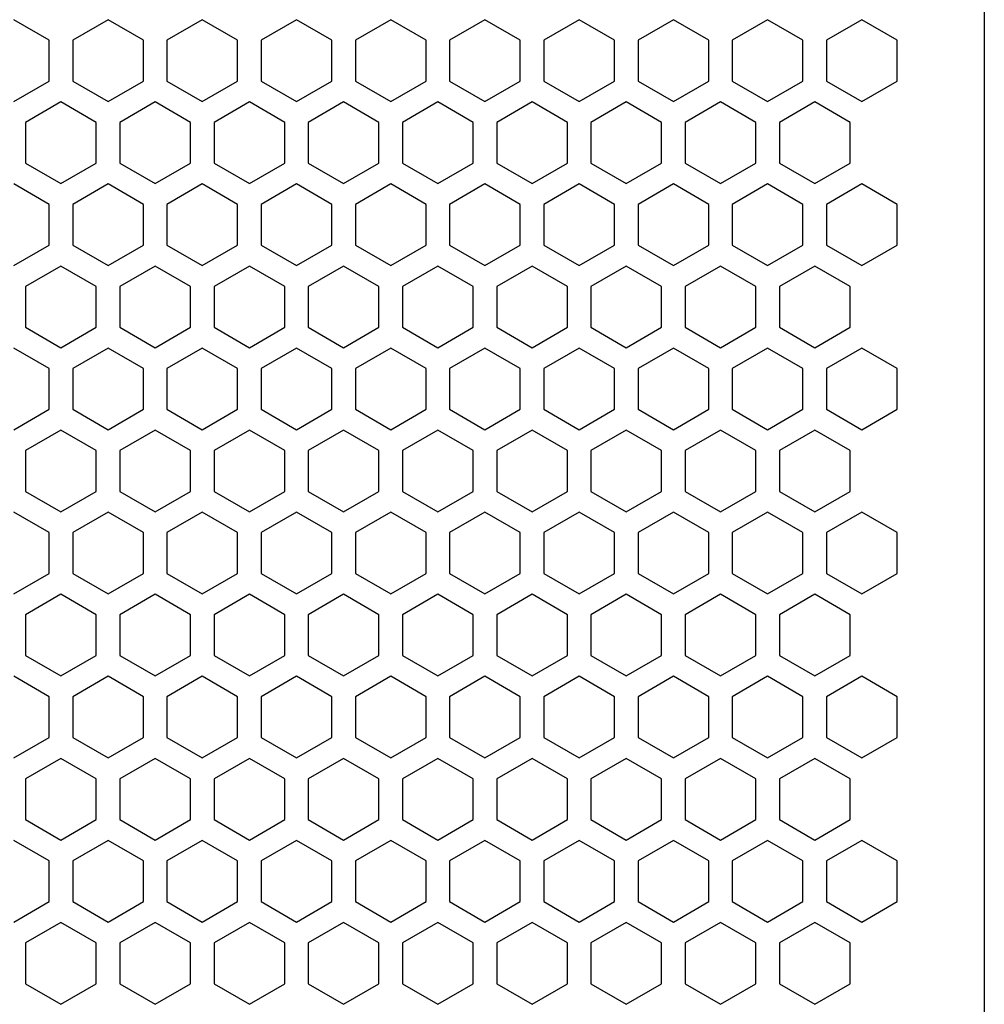
# Model space of a CAD drawing. Units: millimetres. Extents: x 0 to 3659, y 0 to 2580.
# Drawn here: x 1241 to 1323, y 1724 to 1807 of the extents above; entities that cross this region are included whole.
import ezdxf

# ---------------------------------------------------------------- set-up
doc = ezdxf.new("R2010")
doc.units = ezdxf.units.MM
doc.header["$PDSIZE"] = -1
doc.styles.add('SLDTEXTSTYLE0', font='txt')
doc.styles.get("Standard").update_dxf_attribs({"font": 'malgun.ttf'})
doc.dimstyles.new('ISO-25', dxfattribs={"dimtxt": 2.5, "dimasz": 2.5, "dimexe": 1.25, "dimexo": 0.625, "dimtad": 1, "dimtxsty": 'SLDTEXTSTYLE0', "dimcen": 2.5, "dimadec": 0, "dimazin": 0, "dimtfac": 1, "dimtmove": 0, "dimatfit": 3, "dimfxl": 1, "dimarcsym": 0})

# ---------------------------------------------------------------- blocks, each defined once
blk = doc.blocks.new('*D37')
at = {"color": 0, "lineweight": -2, "transparency": 16777216}
for p, q in [((1321.533, 2064.021), (1598.03, 2064.021)), ((1586.03, 2034.021), (1586.03, 1750.602)), ((1586.03, 1474.021), (1586.03, 1690.005)), ((1291.088, 1444.021), (1598.03, 1444.021))]:
    blk.add_line(p, q, dxfattribs=at)
at = {"color": 0, "transparency": 16777216}
for points in [[(1581.03, 2034.021), (1591.03, 2034.021), (1586.03, 2064.021)], [(1581.03, 1474.021), (1591.03, 1474.021), (1586.03, 1444.021)]]:
    blk.add_solid(points, dxfattribs=at)
at = {"layer": 'Defpoints', "color": 0, "transparency": 16777216}
for p in [(1309.533, 2064.021), (1279.088, 1444.021), (1586.03, 1444.021)]:
    blk.add_point(p, dxfattribs=at)
at = {"color": 0, "transparency": 16777216, "insert": (1586.03, 1720.303), "char_height": 39.375, "attachment_point": 5}
blk.add_mtext('{\\H0.50794x;620,0}', dxfattribs=at)

msp = doc.modelspace()

# ---------------------------------------------------------------- linework, layer by layer
at = {"color": 7, "linetype": 'Continuous', "lineweight": 25}
for p, q in [((1243.75, 1805.426), (1240.75, 1807.158)), ((1248.75, 1807.158), (1245.75, 1805.426)), ((1251.75, 1805.426), (1248.75, 1807.158)), ((1256.75, 1807.158), (1253.75, 1805.426)), ((1259.75, 1805.426), (1256.75, 1807.158)), ((1264.75, 1807.158), (1261.75, 1805.426)), ((1267.75, 1805.426), (1264.75, 1807.158)), ((1272.75, 1807.158), (1269.75, 1805.426)), ((1275.75, 1805.426), (1272.75, 1807.158)), ((1280.75, 1807.158), (1277.75, 1805.426)), ((1283.75, 1805.426), (1280.75, 1807.158)), ((1288.75, 1807.158), (1285.75, 1805.426)), ((1291.75, 1805.426), (1288.75, 1807.158)), ((1296.75, 1807.158), (1293.75, 1805.426)), ((1299.75, 1805.426), (1296.75, 1807.158)), ((1304.75, 1807.158), (1301.75, 1805.426)), ((1307.75, 1805.426), (1304.75, 1807.158)), ((1312.75, 1807.158), (1309.75, 1805.426)), ((1315.75, 1805.426), (1312.75, 1807.158)), ((1243.75, 1801.962), (1243.75, 1805.426)), ((1245.75, 1805.426), (1245.75, 1801.962)), ((1251.75, 1801.962), (1251.75, 1805.426)), ((1253.75, 1805.426), (1253.75, 1801.962)), ((1259.75, 1801.962), (1259.75, 1805.426)), ((1261.75, 1805.426), (1261.75, 1801.962)), ((1267.75, 1801.962), (1267.75, 1805.426)), ((1269.75, 1805.426), (1269.75, 1801.962)), ((1275.75, 1801.962), (1275.75, 1805.426)), ((1277.75, 1805.426), (1277.75, 1801.962)), ((1283.75, 1801.962), (1283.75, 1805.426)), ((1285.75, 1805.426), (1285.75, 1801.962)), ((1291.75, 1801.962), (1291.75, 1805.426)), ((1293.75, 1805.426), (1293.75, 1801.962)), ((1299.75, 1801.962), (1299.75, 1805.426)), ((1301.75, 1805.426), (1301.75, 1801.962)), ((1307.75, 1801.962), (1307.75, 1805.426)), ((1309.75, 1805.426), (1309.75, 1801.962)), ((1315.75, 1801.962), (1315.75, 1805.426)), ((1240.75, 1800.23), (1243.75, 1801.962)), ((1245.75, 1801.962), (1248.75, 1800.23)), ((1248.75, 1800.23), (1251.75, 1801.962)), ((1253.75, 1801.962), (1256.75, 1800.23)), ((1256.75, 1800.23), (1259.75, 1801.962)), ((1261.75, 1801.962), (1264.75, 1800.23)), ((1264.75, 1800.23), (1267.75, 1801.962)), ((1269.75, 1801.962), (1272.75, 1800.23)), ((1272.75, 1800.23), (1275.75, 1801.962)), ((1277.75, 1801.962), (1280.75, 1800.23)), ((1280.75, 1800.23), (1283.75, 1801.962)), ((1285.75, 1801.962), (1288.75, 1800.23)), ((1288.75, 1800.23), (1291.75, 1801.962)), ((1293.75, 1801.962), (1296.75, 1800.23)), ((1296.75, 1800.23), (1299.75, 1801.962)), ((1301.75, 1801.962), (1304.75, 1800.23)), ((1304.75, 1800.23), (1307.75, 1801.962)), ((1309.75, 1801.962), (1312.75, 1800.23)), ((1312.75, 1800.23), (1315.75, 1801.962)), ((1244.75, 1800.188), (1241.75, 1798.456)), ((1247.75, 1798.456), (1244.75, 1800.188)), ((1252.75, 1800.188), (1249.75, 1798.456)), ((1255.75, 1798.456), (1252.75, 1800.188)), ((1260.75, 1800.188), (1257.75, 1798.456)), ((1263.75, 1798.456), (1260.75, 1800.188)), ((1268.75, 1800.188), (1265.75, 1798.456)), ((1271.75, 1798.456), (1268.75, 1800.188)), ((1276.75, 1800.188), (1273.75, 1798.456)), ((1279.75, 1798.456), (1276.75, 1800.188)), ((1284.75, 1800.188), (1281.75, 1798.456)), ((1287.75, 1798.456), (1284.75, 1800.188)), ((1292.75, 1800.188), (1289.75, 1798.456)), ((1295.75, 1798.456), (1292.75, 1800.188)), ((1300.75, 1800.188), (1297.75, 1798.456)), ((1303.75, 1798.456), (1300.75, 1800.188)), ((1308.75, 1800.188), (1305.75, 1798.456)), ((1311.75, 1798.456), (1308.75, 1800.188)), ((1241.75, 1798.456), (1241.75, 1794.992)), ((1247.75, 1794.992), (1247.75, 1798.456)), ((1249.75, 1798.456), (1249.75, 1794.992)), ((1255.75, 1794.992), (1255.75, 1798.456)), ((1257.75, 1798.456), (1257.75, 1794.992)), ((1263.75, 1794.992), (1263.75, 1798.456)), ((1265.75, 1798.456), (1265.75, 1794.992)), ((1271.75, 1794.992), (1271.75, 1798.456)), ((1273.75, 1798.456), (1273.75, 1794.992)), ((1279.75, 1794.992), (1279.75, 1798.456)), ((1281.75, 1798.456), (1281.75, 1794.992)), ((1287.75, 1794.992), (1287.75, 1798.456)), ((1289.75, 1798.456), (1289.75, 1794.992)), ((1295.75, 1794.992), (1295.75, 1798.456)), ((1297.75, 1798.456), (1297.75, 1794.992)), ((1303.75, 1794.992), (1303.75, 1798.456)), ((1305.75, 1798.456), (1305.75, 1794.992)), ((1311.75, 1794.992), (1311.75, 1798.456)), ((1241.75, 1794.992), (1244.75, 1793.26)), ((1244.75, 1793.26), (1247.75, 1794.992)), ((1249.75, 1794.992), (1252.75, 1793.26)), ((1252.75, 1793.26), (1255.75, 1794.992)), ((1257.75, 1794.992), (1260.75, 1793.26)), ((1260.75, 1793.26), (1263.75, 1794.992)), ((1265.75, 1794.992), (1268.75, 1793.26)), ((1268.75, 1793.26), (1271.75, 1794.992)), ((1273.75, 1794.992), (1276.75, 1793.26)), ((1276.75, 1793.26), (1279.75, 1794.992)), ((1281.75, 1794.992), (1284.75, 1793.26)), ((1284.75, 1793.26), (1287.75, 1794.992)), ((1289.75, 1794.992), (1292.75, 1793.26)), ((1292.75, 1793.26), (1295.75, 1794.992)), ((1297.75, 1794.992), (1300.75, 1793.26)), ((1300.75, 1793.26), (1303.75, 1794.992)), ((1305.75, 1794.992), (1308.75, 1793.26)), ((1308.75, 1793.26), (1311.75, 1794.992)), ((1243.75, 1791.496), (1240.75, 1793.228)), ((1248.75, 1793.228), (1245.75, 1791.496)), ((1251.75, 1791.496), (1248.75, 1793.228)), ((1256.75, 1793.228), (1253.75, 1791.496)), ((1259.75, 1791.496), (1256.75, 1793.228)), ((1264.75, 1793.228), (1261.75, 1791.496)), ((1267.75, 1791.496), (1264.75, 1793.228)), ((1272.75, 1793.228), (1269.75, 1791.496)), ((1275.75, 1791.496), (1272.75, 1793.228)), ((1280.75, 1793.228), (1277.75, 1791.496)), ((1283.75, 1791.496), (1280.75, 1793.228)), ((1288.75, 1793.228), (1285.75, 1791.496)), ((1291.75, 1791.496), (1288.75, 1793.228)), ((1296.75, 1793.228), (1293.75, 1791.496)), ((1299.75, 1791.496), (1296.75, 1793.228)), ((1304.75, 1793.228), (1301.75, 1791.496)), ((1307.75, 1791.496), (1304.75, 1793.228)), ((1312.75, 1793.228), (1309.75, 1791.496)), ((1315.75, 1791.496), (1312.75, 1793.228)), ((1243.75, 1788.032), (1243.75, 1791.496)), ((1245.75, 1791.496), (1245.75, 1788.032)), ((1251.75, 1788.032), (1251.75, 1791.496)), ((1253.75, 1791.496), (1253.75, 1788.032)), ((1259.75, 1788.032), (1259.75, 1791.496)), ((1261.75, 1791.496), (1261.75, 1788.032)), ((1267.75, 1788.032), (1267.75, 1791.496)), ((1269.75, 1791.496), (1269.75, 1788.032)), ((1275.75, 1788.032), (1275.75, 1791.496)), ((1277.75, 1791.496), (1277.75, 1788.032)), ((1283.75, 1788.032), (1283.75, 1791.496)), ((1285.75, 1791.496), (1285.75, 1788.032)), ((1291.75, 1788.032), (1291.75, 1791.496)), ((1293.75, 1791.496), (1293.75, 1788.032)), ((1299.75, 1788.032), (1299.75, 1791.496)), ((1301.75, 1791.496), (1301.75, 1788.032)), ((1307.75, 1788.032), (1307.75, 1791.496)), ((1309.75, 1791.496), (1309.75, 1788.032)), ((1315.75, 1788.032), (1315.75, 1791.496)), ((1240.75, 1786.3), (1243.75, 1788.032)), ((1245.75, 1788.032), (1248.75, 1786.3)), ((1248.75, 1786.3), (1251.75, 1788.032)), ((1253.75, 1788.032), (1256.75, 1786.3)), ((1256.75, 1786.3), (1259.75, 1788.032)), ((1261.75, 1788.032), (1264.75, 1786.3)), ((1264.75, 1786.3), (1267.75, 1788.032)), ((1269.75, 1788.032), (1272.75, 1786.3)), ((1272.75, 1786.3), (1275.75, 1788.032)), ((1277.75, 1788.032), (1280.75, 1786.3)), ((1280.75, 1786.3), (1283.75, 1788.032)), ((1285.75, 1788.032), (1288.75, 1786.3)), ((1288.75, 1786.3), (1291.75, 1788.032)), ((1293.75, 1788.032), (1296.75, 1786.3)), ((1296.75, 1786.3), (1299.75, 1788.032)), ((1301.75, 1788.032), (1304.75, 1786.3)), ((1304.75, 1786.3), (1307.75, 1788.032)), ((1309.75, 1788.032), (1312.75, 1786.3)), ((1312.75, 1786.3), (1315.75, 1788.032)), ((1244.75, 1786.258), (1241.75, 1784.526)), ((1247.75, 1784.526), (1244.75, 1786.258)), ((1252.75, 1786.258), (1249.75, 1784.526)), ((1255.75, 1784.526), (1252.75, 1786.258)), ((1260.75, 1786.258), (1257.75, 1784.526)), ((1263.75, 1784.526), (1260.75, 1786.258)), ((1268.75, 1786.258), (1265.75, 1784.526)), ((1271.75, 1784.526), (1268.75, 1786.258)), ((1276.75, 1786.258), (1273.75, 1784.526)), ((1279.75, 1784.526), (1276.75, 1786.258)), ((1284.75, 1786.258), (1281.75, 1784.526)), ((1287.75, 1784.526), (1284.75, 1786.258)), ((1292.75, 1786.258), (1289.75, 1784.526)), ((1295.75, 1784.526), (1292.75, 1786.258)), ((1300.75, 1786.258), (1297.75, 1784.526)), ((1303.75, 1784.526), (1300.75, 1786.258)), ((1308.75, 1786.258), (1305.75, 1784.526)), ((1311.75, 1784.526), (1308.75, 1786.258)), ((1241.75, 1784.526), (1241.75, 1781.062)), ((1247.75, 1781.062), (1247.75, 1784.526)), ((1249.75, 1784.526), (1249.75, 1781.062)), ((1255.75, 1781.062), (1255.75, 1784.526)), ((1257.75, 1784.526), (1257.75, 1781.062)), ((1263.75, 1781.062), (1263.75, 1784.526)), ((1265.75, 1784.526), (1265.75, 1781.062)), ((1271.75, 1781.062), (1271.75, 1784.526)), ((1273.75, 1784.526), (1273.75, 1781.062)), ((1279.75, 1781.062), (1279.75, 1784.526)), ((1281.75, 1784.526), (1281.75, 1781.062)), ((1287.75, 1781.062), (1287.75, 1784.526)), ((1289.75, 1784.526), (1289.75, 1781.062)), ((1295.75, 1781.062), (1295.75, 1784.526)), ((1297.75, 1784.526), (1297.75, 1781.062)), ((1303.75, 1781.062), (1303.75, 1784.526)), ((1305.75, 1784.526), (1305.75, 1781.062)), ((1311.75, 1781.062), (1311.75, 1784.526)), ((1241.75, 1781.062), (1244.75, 1779.33)), ((1244.75, 1779.33), (1247.75, 1781.062)), ((1249.75, 1781.062), (1252.75, 1779.33)), ((1252.75, 1779.33), (1255.75, 1781.062)), ((1257.75, 1781.062), (1260.75, 1779.33)), ((1260.75, 1779.33), (1263.75, 1781.062)), ((1265.75, 1781.062), (1268.75, 1779.33)), ((1268.75, 1779.33), (1271.75, 1781.062)), ((1273.75, 1781.062), (1276.75, 1779.33)), ((1276.75, 1779.33), (1279.75, 1781.062)), ((1281.75, 1781.062), (1284.75, 1779.33)), ((1284.75, 1779.33), (1287.75, 1781.062)), ((1289.75, 1781.062), (1292.75, 1779.33)), ((1292.75, 1779.33), (1295.75, 1781.062)), ((1297.75, 1781.062), (1300.75, 1779.33)), ((1300.75, 1779.33), (1303.75, 1781.062)), ((1305.75, 1781.062), (1308.75, 1779.33)), ((1308.75, 1779.33), (1311.75, 1781.062)), ((1243.75, 1777.566), (1240.75, 1779.298)), ((1248.75, 1779.298), (1245.75, 1777.566)), ((1251.75, 1777.566), (1248.75, 1779.298)), ((1256.75, 1779.298), (1253.75, 1777.566)), ((1259.75, 1777.566), (1256.75, 1779.298)), ((1264.75, 1779.298), (1261.75, 1777.566)), ((1267.75, 1777.566), (1264.75, 1779.298)), ((1272.75, 1779.298), (1269.75, 1777.566)), ((1275.75, 1777.566), (1272.75, 1779.298)), ((1280.75, 1779.298), (1277.75, 1777.566)), ((1283.75, 1777.566), (1280.75, 1779.298)), ((1288.75, 1779.298), (1285.75, 1777.566)), ((1291.75, 1777.566), (1288.75, 1779.298)), ((1296.75, 1779.298), (1293.75, 1777.566)), ((1299.75, 1777.566), (1296.75, 1779.298)), ((1304.75, 1779.298), (1301.75, 1777.566)), ((1307.75, 1777.566), (1304.75, 1779.298)), ((1312.75, 1779.298), (1309.75, 1777.566)), ((1315.75, 1777.566), (1312.75, 1779.298)), ((1243.75, 1774.102), (1243.75, 1777.566)), ((1245.75, 1777.566), (1245.75, 1774.102)), ((1251.75, 1774.102), (1251.75, 1777.566)), ((1253.75, 1777.566), (1253.75, 1774.102)), ((1259.75, 1774.102), (1259.75, 1777.566)), ((1261.75, 1777.566), (1261.75, 1774.102)), ((1267.75, 1774.102), (1267.75, 1777.566)), ((1269.75, 1777.566), (1269.75, 1774.102)), ((1275.75, 1774.102), (1275.75, 1777.566)), ((1277.75, 1777.566), (1277.75, 1774.102)), ((1283.75, 1774.102), (1283.75, 1777.566)), ((1285.75, 1777.566), (1285.75, 1774.102)), ((1291.75, 1774.102), (1291.75, 1777.566)), ((1293.75, 1777.566), (1293.75, 1774.102)), ((1299.75, 1774.102), (1299.75, 1777.566)), ((1301.75, 1777.566), (1301.75, 1774.102)), ((1307.75, 1774.102), (1307.75, 1777.566)), ((1309.75, 1777.566), (1309.75, 1774.102)), ((1315.75, 1774.102), (1315.75, 1777.566)), ((1240.75, 1772.37), (1243.75, 1774.102)), ((1245.75, 1774.102), (1248.75, 1772.37)), ((1248.75, 1772.37), (1251.75, 1774.102)), ((1253.75, 1774.102), (1256.75, 1772.37)), ((1256.75, 1772.37), (1259.75, 1774.102)), ((1261.75, 1774.102), (1264.75, 1772.37)), ((1264.75, 1772.37), (1267.75, 1774.102)), ((1269.75, 1774.102), (1272.75, 1772.37)), ((1272.75, 1772.37), (1275.75, 1774.102)), ((1277.75, 1774.102), (1280.75, 1772.37)), ((1280.75, 1772.37), (1283.75, 1774.102)), ((1285.75, 1774.102), (1288.75, 1772.37)), ((1288.75, 1772.37), (1291.75, 1774.102)), ((1293.75, 1774.102), (1296.75, 1772.37)), ((1296.75, 1772.37), (1299.75, 1774.102)), ((1301.75, 1774.102), (1304.75, 1772.37)), ((1304.75, 1772.37), (1307.75, 1774.102)), ((1309.75, 1774.102), (1312.75, 1772.37)), ((1312.75, 1772.37), (1315.75, 1774.102)), ((1244.75, 1772.328), (1241.75, 1770.596)), ((1247.75, 1770.596), (1244.75, 1772.328)), ((1252.75, 1772.328), (1249.75, 1770.596)), ((1255.75, 1770.596), (1252.75, 1772.328)), ((1260.75, 1772.328), (1257.75, 1770.596)), ((1263.75, 1770.596), (1260.75, 1772.328)), ((1268.75, 1772.328), (1265.75, 1770.596)), ((1271.75, 1770.596), (1268.75, 1772.328)), ((1276.75, 1772.328), (1273.75, 1770.596)), ((1279.75, 1770.596), (1276.75, 1772.328)), ((1284.75, 1772.328), (1281.75, 1770.596)), ((1287.75, 1770.596), (1284.75, 1772.328)), ((1292.75, 1772.328), (1289.75, 1770.596)), ((1295.75, 1770.596), (1292.75, 1772.328)), ((1300.75, 1772.328), (1297.75, 1770.596)), ((1303.75, 1770.596), (1300.75, 1772.328)), ((1308.75, 1772.328), (1305.75, 1770.596)), ((1311.75, 1770.596), (1308.75, 1772.328)), ((1241.75, 1770.596), (1241.75, 1767.132)), ((1247.75, 1767.132), (1247.75, 1770.596)), ((1249.75, 1770.596), (1249.75, 1767.132)), ((1255.75, 1767.132), (1255.75, 1770.596)), ((1257.75, 1770.596), (1257.75, 1767.132)), ((1263.75, 1767.132), (1263.75, 1770.596)), ((1265.75, 1770.596), (1265.75, 1767.132)), ((1271.75, 1767.132), (1271.75, 1770.596)), ((1273.75, 1770.596), (1273.75, 1767.132)), ((1279.75, 1767.132), (1279.75, 1770.596)), ((1281.75, 1770.596), (1281.75, 1767.132)), ((1287.75, 1767.132), (1287.75, 1770.596)), ((1289.75, 1770.596), (1289.75, 1767.132)), ((1295.75, 1767.132), (1295.75, 1770.596)), ((1297.75, 1770.596), (1297.75, 1767.132)), ((1303.75, 1767.132), (1303.75, 1770.596)), ((1305.75, 1770.596), (1305.75, 1767.132)), ((1311.75, 1767.132), (1311.75, 1770.596)), ((1241.75, 1767.132), (1244.75, 1765.4)), ((1244.75, 1765.4), (1247.75, 1767.132)), ((1249.75, 1767.132), (1252.75, 1765.4)), ((1252.75, 1765.4), (1255.75, 1767.132)), ((1257.75, 1767.132), (1260.75, 1765.4)), ((1260.75, 1765.4), (1263.75, 1767.132)), ((1265.75, 1767.132), (1268.75, 1765.4)), ((1268.75, 1765.4), (1271.75, 1767.132)), ((1273.75, 1767.132), (1276.75, 1765.4)), ((1276.75, 1765.4), (1279.75, 1767.132)), ((1281.75, 1767.132), (1284.75, 1765.4)), ((1284.75, 1765.4), (1287.75, 1767.132)), ((1289.75, 1767.132), (1292.75, 1765.4)), ((1292.75, 1765.4), (1295.75, 1767.132)), ((1297.75, 1767.132), (1300.75, 1765.4)), ((1300.75, 1765.4), (1303.75, 1767.132)), ((1305.75, 1767.132), (1308.75, 1765.4)), ((1308.75, 1765.4), (1311.75, 1767.132)), ((1243.75, 1763.636), (1240.75, 1765.368)), ((1248.75, 1765.368), (1245.75, 1763.636)), ((1251.75, 1763.636), (1248.75, 1765.368)), ((1256.75, 1765.368), (1253.75, 1763.636)), ((1259.75, 1763.636), (1256.75, 1765.368)), ((1264.75, 1765.368), (1261.75, 1763.636)), ((1267.75, 1763.636), (1264.75, 1765.368)), ((1272.75, 1765.368), (1269.75, 1763.636)), ((1275.75, 1763.636), (1272.75, 1765.368)), ((1280.75, 1765.368), (1277.75, 1763.636)), ((1283.75, 1763.636), (1280.75, 1765.368)), ((1288.75, 1765.368), (1285.75, 1763.636)), ((1291.75, 1763.636), (1288.75, 1765.368)), ((1296.75, 1765.368), (1293.75, 1763.636)), ((1299.75, 1763.636), (1296.75, 1765.368)), ((1304.75, 1765.368), (1301.75, 1763.636)), ((1307.75, 1763.636), (1304.75, 1765.368)), ((1312.75, 1765.368), (1309.75, 1763.636)), ((1315.75, 1763.636), (1312.75, 1765.368)), ((1243.75, 1760.172), (1243.75, 1763.636)), ((1245.75, 1763.636), (1245.75, 1760.172)), ((1251.75, 1760.172), (1251.75, 1763.636)), ((1253.75, 1763.636), (1253.75, 1760.172)), ((1259.75, 1760.172), (1259.75, 1763.636)), ((1261.75, 1763.636), (1261.75, 1760.172)), ((1267.75, 1760.172), (1267.75, 1763.636)), ((1269.75, 1763.636), (1269.75, 1760.172)), ((1275.75, 1760.172), (1275.75, 1763.636)), ((1277.75, 1763.636), (1277.75, 1760.172)), ((1283.75, 1760.172), (1283.75, 1763.636)), ((1285.75, 1763.636), (1285.75, 1760.172)), ((1291.75, 1760.172), (1291.75, 1763.636)), ((1293.75, 1763.636), (1293.75, 1760.172)), ((1299.75, 1760.172), (1299.75, 1763.636)), ((1301.75, 1763.636), (1301.75, 1760.172)), ((1307.75, 1760.172), (1307.75, 1763.636)), ((1309.75, 1763.636), (1309.75, 1760.172)), ((1315.75, 1760.172), (1315.75, 1763.636)), ((1240.75, 1758.44), (1243.75, 1760.172)), ((1245.75, 1760.172), (1248.75, 1758.44)), ((1248.75, 1758.44), (1251.75, 1760.172)), ((1253.75, 1760.172), (1256.75, 1758.44)), ((1256.75, 1758.44), (1259.75, 1760.172)), ((1261.75, 1760.172), (1264.75, 1758.44)), ((1264.75, 1758.44), (1267.75, 1760.172)), ((1269.75, 1760.172), (1272.75, 1758.44)), ((1272.75, 1758.44), (1275.75, 1760.172)), ((1277.75, 1760.172), (1280.75, 1758.44)), ((1280.75, 1758.44), (1283.75, 1760.172)), ((1285.75, 1760.172), (1288.75, 1758.44)), ((1288.75, 1758.44), (1291.75, 1760.172)), ((1293.75, 1760.172), (1296.75, 1758.44)), ((1296.75, 1758.44), (1299.75, 1760.172)), ((1301.75, 1760.172), (1304.75, 1758.44)), ((1304.75, 1758.44), (1307.75, 1760.172)), ((1309.75, 1760.172), (1312.75, 1758.44)), ((1312.75, 1758.44), (1315.75, 1760.172)), ((1244.75, 1758.398), (1241.75, 1756.666)), ((1247.75, 1756.666), (1244.75, 1758.398)), ((1252.75, 1758.398), (1249.75, 1756.666)), ((1255.75, 1756.666), (1252.75, 1758.398)), ((1260.75, 1758.398), (1257.75, 1756.666)), ((1263.75, 1756.666), (1260.75, 1758.398)), ((1268.75, 1758.398), (1265.75, 1756.666)), ((1271.75, 1756.666), (1268.75, 1758.398)), ((1276.75, 1758.398), (1273.75, 1756.666)), ((1279.75, 1756.666), (1276.75, 1758.398)), ((1284.75, 1758.398), (1281.75, 1756.666)), ((1287.75, 1756.666), (1284.75, 1758.398)), ((1292.75, 1758.398), (1289.75, 1756.666)), ((1295.75, 1756.666), (1292.75, 1758.398)), ((1300.75, 1758.398), (1297.75, 1756.666)), ((1303.75, 1756.666), (1300.75, 1758.398)), ((1308.75, 1758.398), (1305.75, 1756.666)), ((1311.75, 1756.666), (1308.75, 1758.398)), ((1241.75, 1756.666), (1241.75, 1753.202)), ((1247.75, 1753.202), (1247.75, 1756.666)), ((1249.75, 1756.666), (1249.75, 1753.202)), ((1255.75, 1753.202), (1255.75, 1756.666)), ((1257.75, 1756.666), (1257.75, 1753.202)), ((1263.75, 1753.202), (1263.75, 1756.666)), ((1265.75, 1756.666), (1265.75, 1753.202)), ((1271.75, 1753.202), (1271.75, 1756.666)), ((1273.75, 1756.666), (1273.75, 1753.202)), ((1279.75, 1753.202), (1279.75, 1756.666)), ((1281.75, 1756.666), (1281.75, 1753.202)), ((1287.75, 1753.202), (1287.75, 1756.666)), ((1289.75, 1756.666), (1289.75, 1753.202)), ((1295.75, 1753.202), (1295.75, 1756.666)), ((1297.75, 1756.666), (1297.75, 1753.202)), ((1303.75, 1753.202), (1303.75, 1756.666)), ((1305.75, 1756.666), (1305.75, 1753.202)), ((1311.75, 1753.202), (1311.75, 1756.666)), ((1241.75, 1753.202), (1244.75, 1751.47)), ((1244.75, 1751.47), (1247.75, 1753.202)), ((1249.75, 1753.202), (1252.75, 1751.47)), ((1252.75, 1751.47), (1255.75, 1753.202)), ((1257.75, 1753.202), (1260.75, 1751.47)), ((1260.75, 1751.47), (1263.75, 1753.202)), ((1265.75, 1753.202), (1268.75, 1751.47)), ((1268.75, 1751.47), (1271.75, 1753.202)), ((1273.75, 1753.202), (1276.75, 1751.47)), ((1276.75, 1751.47), (1279.75, 1753.202)), ((1281.75, 1753.202), (1284.75, 1751.47)), ((1284.75, 1751.47), (1287.75, 1753.202)), ((1289.75, 1753.202), (1292.75, 1751.47)), ((1292.75, 1751.47), (1295.75, 1753.202)), ((1297.75, 1753.202), (1300.75, 1751.47)), ((1300.75, 1751.47), (1303.75, 1753.202)), ((1305.75, 1753.202), (1308.75, 1751.47)), ((1308.75, 1751.47), (1311.75, 1753.202)), ((1243.75, 1749.706), (1240.75, 1751.438)), ((1248.75, 1751.438), (1245.75, 1749.706)), ((1251.75, 1749.706), (1248.75, 1751.438)), ((1256.75, 1751.438), (1253.75, 1749.706)), ((1259.75, 1749.706), (1256.75, 1751.438)), ((1264.75, 1751.438), (1261.75, 1749.706)), ((1267.75, 1749.706), (1264.75, 1751.438)), ((1272.75, 1751.438), (1269.75, 1749.706)), ((1275.75, 1749.706), (1272.75, 1751.438)), ((1280.75, 1751.438), (1277.75, 1749.706)), ((1283.75, 1749.706), (1280.75, 1751.438)), ((1288.75, 1751.438), (1285.75, 1749.706)), ((1291.75, 1749.706), (1288.75, 1751.438)), ((1296.75, 1751.438), (1293.75, 1749.706)), ((1299.75, 1749.706), (1296.75, 1751.438)), ((1304.75, 1751.438), (1301.75, 1749.706)), ((1307.75, 1749.706), (1304.75, 1751.438)), ((1312.75, 1751.438), (1309.75, 1749.706)), ((1315.75, 1749.706), (1312.75, 1751.438)), ((1243.75, 1746.242), (1243.75, 1749.706)), ((1245.75, 1749.706), (1245.75, 1746.242)), ((1251.75, 1746.242), (1251.75, 1749.706)), ((1253.75, 1749.706), (1253.75, 1746.242)), ((1259.75, 1746.242), (1259.75, 1749.706)), ((1261.75, 1749.706), (1261.75, 1746.242)), ((1267.75, 1746.242), (1267.75, 1749.706)), ((1269.75, 1749.706), (1269.75, 1746.242)), ((1275.75, 1746.242), (1275.75, 1749.706)), ((1277.75, 1749.706), (1277.75, 1746.242)), ((1283.75, 1746.242), (1283.75, 1749.706)), ((1285.75, 1749.706), (1285.75, 1746.242)), ((1291.75, 1746.242), (1291.75, 1749.706)), ((1293.75, 1749.706), (1293.75, 1746.242)), ((1299.75, 1746.242), (1299.75, 1749.706)), ((1301.75, 1749.706), (1301.75, 1746.242)), ((1307.75, 1746.242), (1307.75, 1749.706)), ((1309.75, 1749.706), (1309.75, 1746.242)), ((1315.75, 1746.242), (1315.75, 1749.706)), ((1240.75, 1744.51), (1243.75, 1746.242)), ((1245.75, 1746.242), (1248.75, 1744.51)), ((1248.75, 1744.51), (1251.75, 1746.242)), ((1253.75, 1746.242), (1256.75, 1744.51)), ((1256.75, 1744.51), (1259.75, 1746.242)), ((1261.75, 1746.242), (1264.75, 1744.51)), ((1264.75, 1744.51), (1267.75, 1746.242)), ((1269.75, 1746.242), (1272.75, 1744.51)), ((1272.75, 1744.51), (1275.75, 1746.242)), ((1277.75, 1746.242), (1280.75, 1744.51)), ((1280.75, 1744.51), (1283.75, 1746.242)), ((1285.75, 1746.242), (1288.75, 1744.51)), ((1288.75, 1744.51), (1291.75, 1746.242)), ((1293.75, 1746.242), (1296.75, 1744.51)), ((1296.75, 1744.51), (1299.75, 1746.242)), ((1301.75, 1746.242), (1304.75, 1744.51)), ((1304.75, 1744.51), (1307.75, 1746.242)), ((1309.75, 1746.242), (1312.75, 1744.51)), ((1312.75, 1744.51), (1315.75, 1746.242)), ((1244.75, 1744.468), (1241.75, 1742.736)), ((1247.75, 1742.736), (1244.75, 1744.468)), ((1252.75, 1744.468), (1249.75, 1742.736)), ((1255.75, 1742.736), (1252.75, 1744.468)), ((1260.75, 1744.468), (1257.75, 1742.736)), ((1263.75, 1742.736), (1260.75, 1744.468)), ((1268.75, 1744.468), (1265.75, 1742.736)), ((1271.75, 1742.736), (1268.75, 1744.468)), ((1276.75, 1744.468), (1273.75, 1742.736)), ((1279.75, 1742.736), (1276.75, 1744.468)), ((1284.75, 1744.468), (1281.75, 1742.736)), ((1287.75, 1742.736), (1284.75, 1744.468)), ((1292.75, 1744.468), (1289.75, 1742.736)), ((1295.75, 1742.736), (1292.75, 1744.468)), ((1300.75, 1744.468), (1297.75, 1742.736)), ((1303.75, 1742.736), (1300.75, 1744.468)), ((1308.75, 1744.468), (1305.75, 1742.736)), ((1311.75, 1742.736), (1308.75, 1744.468)), ((1241.75, 1742.736), (1241.75, 1739.272)), ((1247.75, 1739.272), (1247.75, 1742.736)), ((1249.75, 1742.736), (1249.75, 1739.272)), ((1255.75, 1739.272), (1255.75, 1742.736)), ((1257.75, 1742.736), (1257.75, 1739.272)), ((1263.75, 1739.272), (1263.75, 1742.736)), ((1265.75, 1742.736), (1265.75, 1739.272)), ((1271.75, 1739.272), (1271.75, 1742.736)), ((1273.75, 1742.736), (1273.75, 1739.272)), ((1279.75, 1739.272), (1279.75, 1742.736)), ((1281.75, 1742.736), (1281.75, 1739.272)), ((1287.75, 1739.272), (1287.75, 1742.736)), ((1289.75, 1742.736), (1289.75, 1739.272)), ((1295.75, 1739.272), (1295.75, 1742.736)), ((1297.75, 1742.736), (1297.75, 1739.272)), ((1303.75, 1739.272), (1303.75, 1742.736)), ((1305.75, 1742.736), (1305.75, 1739.272)), ((1311.75, 1739.272), (1311.75, 1742.736)), ((1241.75, 1739.272), (1244.75, 1737.54)), ((1244.75, 1737.54), (1247.75, 1739.272)), ((1249.75, 1739.272), (1252.75, 1737.54)), ((1252.75, 1737.54), (1255.75, 1739.272)), ((1257.75, 1739.272), (1260.75, 1737.54)), ((1260.75, 1737.54), (1263.75, 1739.272)), ((1265.75, 1739.272), (1268.75, 1737.54)), ((1268.75, 1737.54), (1271.75, 1739.272)), ((1273.75, 1739.272), (1276.75, 1737.54)), ((1276.75, 1737.54), (1279.75, 1739.272)), ((1281.75, 1739.272), (1284.75, 1737.54)), ((1284.75, 1737.54), (1287.75, 1739.272)), ((1289.75, 1739.272), (1292.75, 1737.54)), ((1292.75, 1737.54), (1295.75, 1739.272)), ((1297.75, 1739.272), (1300.75, 1737.54)), ((1300.75, 1737.54), (1303.75, 1739.272)), ((1305.75, 1739.272), (1308.75, 1737.54)), ((1308.75, 1737.54), (1311.75, 1739.272)), ((1243.75, 1735.776), (1240.75, 1737.508)), ((1248.75, 1737.508), (1245.75, 1735.776)), ((1251.75, 1735.776), (1248.75, 1737.508)), ((1256.75, 1737.508), (1253.75, 1735.776)), ((1259.75, 1735.776), (1256.75, 1737.508)), ((1264.75, 1737.508), (1261.75, 1735.776)), ((1267.75, 1735.776), (1264.75, 1737.508)), ((1272.75, 1737.508), (1269.75, 1735.776)), ((1275.75, 1735.776), (1272.75, 1737.508)), ((1280.75, 1737.508), (1277.75, 1735.776)), ((1283.75, 1735.776), (1280.75, 1737.508)), ((1288.75, 1737.508), (1285.75, 1735.776)), ((1291.75, 1735.776), (1288.75, 1737.508)), ((1296.75, 1737.508), (1293.75, 1735.776)), ((1299.75, 1735.776), (1296.75, 1737.508)), ((1304.75, 1737.508), (1301.75, 1735.776)), ((1307.75, 1735.776), (1304.75, 1737.508)), ((1312.75, 1737.508), (1309.75, 1735.776)), ((1315.75, 1735.776), (1312.75, 1737.508)), ((1243.75, 1732.312), (1243.75, 1735.776)), ((1245.75, 1735.776), (1245.75, 1732.312)), ((1251.75, 1732.312), (1251.75, 1735.776)), ((1253.75, 1735.776), (1253.75, 1732.312)), ((1259.75, 1732.312), (1259.75, 1735.776)), ((1261.75, 1735.776), (1261.75, 1732.312)), ((1267.75, 1732.312), (1267.75, 1735.776)), ((1269.75, 1735.776), (1269.75, 1732.312)), ((1275.75, 1732.312), (1275.75, 1735.776)), ((1277.75, 1735.776), (1277.75, 1732.312)), ((1283.75, 1732.312), (1283.75, 1735.776)), ((1285.75, 1735.776), (1285.75, 1732.312)), ((1291.75, 1732.312), (1291.75, 1735.776)), ((1293.75, 1735.776), (1293.75, 1732.312)), ((1299.75, 1732.312), (1299.75, 1735.776)), ((1301.75, 1735.776), (1301.75, 1732.312)), ((1307.75, 1732.312), (1307.75, 1735.776)), ((1309.75, 1735.776), (1309.75, 1732.312)), ((1315.75, 1732.312), (1315.75, 1735.776)), ((1240.75, 1730.58), (1243.75, 1732.312)), ((1245.75, 1732.312), (1248.75, 1730.58)), ((1248.75, 1730.58), (1251.75, 1732.312)), ((1253.75, 1732.312), (1256.75, 1730.58)), ((1256.75, 1730.58), (1259.75, 1732.312)), ((1261.75, 1732.312), (1264.75, 1730.58)), ((1264.75, 1730.58), (1267.75, 1732.312)), ((1269.75, 1732.312), (1272.75, 1730.58)), ((1272.75, 1730.58), (1275.75, 1732.312)), ((1277.75, 1732.312), (1280.75, 1730.58)), ((1280.75, 1730.58), (1283.75, 1732.312)), ((1285.75, 1732.312), (1288.75, 1730.58)), ((1288.75, 1730.58), (1291.75, 1732.312)), ((1293.75, 1732.312), (1296.75, 1730.58)), ((1296.75, 1730.58), (1299.75, 1732.312)), ((1301.75, 1732.312), (1304.75, 1730.58)), ((1304.75, 1730.58), (1307.75, 1732.312)), ((1309.75, 1732.312), (1312.75, 1730.58)), ((1312.75, 1730.58), (1315.75, 1732.312)), ((1244.75, 1730.538), (1241.75, 1728.806)), ((1247.75, 1728.806), (1244.75, 1730.538)), ((1252.75, 1730.538), (1249.75, 1728.806)), ((1255.75, 1728.806), (1252.75, 1730.538)), ((1260.75, 1730.538), (1257.75, 1728.806)), ((1263.75, 1728.806), (1260.75, 1730.538)), ((1268.75, 1730.538), (1265.75, 1728.806)), ((1271.75, 1728.806), (1268.75, 1730.538)), ((1276.75, 1730.538), (1273.75, 1728.806)), ((1279.75, 1728.806), (1276.75, 1730.538)), ((1284.75, 1730.538), (1281.75, 1728.806)), ((1287.75, 1728.806), (1284.75, 1730.538)), ((1292.75, 1730.538), (1289.75, 1728.806)), ((1295.75, 1728.806), (1292.75, 1730.538)), ((1300.75, 1730.538), (1297.75, 1728.806)), ((1303.75, 1728.806), (1300.75, 1730.538)), ((1308.75, 1730.538), (1305.75, 1728.806)), ((1311.75, 1728.806), (1308.75, 1730.538)), ((1241.75, 1728.806), (1241.75, 1725.342)), ((1247.75, 1725.342), (1247.75, 1728.806)), ((1249.75, 1728.806), (1249.75, 1725.342)), ((1255.75, 1725.342), (1255.75, 1728.806)), ((1257.75, 1728.806), (1257.75, 1725.342)), ((1263.75, 1725.342), (1263.75, 1728.806)), ((1265.75, 1728.806), (1265.75, 1725.342)), ((1271.75, 1725.342), (1271.75, 1728.806)), ((1273.75, 1728.806), (1273.75, 1725.342)), ((1279.75, 1725.342), (1279.75, 1728.806)), ((1281.75, 1728.806), (1281.75, 1725.342)), ((1287.75, 1725.342), (1287.75, 1728.806)), ((1289.75, 1728.806), (1289.75, 1725.342)), ((1295.75, 1725.342), (1295.75, 1728.806)), ((1297.75, 1728.806), (1297.75, 1725.342)), ((1303.75, 1725.342), (1303.75, 1728.806)), ((1305.75, 1728.806), (1305.75, 1725.342)), ((1311.75, 1725.342), (1311.75, 1728.806)), ((1241.75, 1725.342), (1244.75, 1723.61)), ((1244.75, 1723.61), (1247.75, 1725.342)), ((1249.75, 1725.342), (1252.75, 1723.61)), ((1252.75, 1723.61), (1255.75, 1725.342)), ((1257.75, 1725.342), (1260.75, 1723.61)), ((1260.75, 1723.61), (1263.75, 1725.342)), ((1265.75, 1725.342), (1268.75, 1723.61)), ((1268.75, 1723.61), (1271.75, 1725.342)), ((1273.75, 1725.342), (1276.75, 1723.61)), ((1276.75, 1723.61), (1279.75, 1725.342)), ((1281.75, 1725.342), (1284.75, 1723.61)), ((1284.75, 1723.61), (1287.75, 1725.342)), ((1289.75, 1725.342), (1292.75, 1723.61)), ((1292.75, 1723.61), (1295.75, 1725.342)), ((1297.75, 1725.342), (1300.75, 1723.61)), ((1300.75, 1723.61), (1303.75, 1725.342)), ((1305.75, 1725.342), (1308.75, 1723.61)), ((1308.75, 1723.61), (1311.75, 1725.342))]:
    msp.add_line(p, q, dxfattribs=at)
msp.add_lwpolyline([(702.444, 2064.021), (1323.128, 2064.021), (1323.128, 1444.021), (702.444, 1444.021)], close=True)

# ---------------------------------------------------------------- dimensions: what is measured, and where the dimension line sits
at = {"color": 0}
dim = msp.add_linear_dim(base=(1586.03, 1444.021), p1=(1309.533, 2064.021), p2=(1279.088, 1444.021), angle=90, text='{\\H0.50794x;<>}', dimstyle='ISO-25', override={"dimtxt": 39.375, "dimasz": 30, "dimexe": 12, "dimexo": 12, "dimgap": 18.288, "dimtih": 1, "dimtoh": 1, "dimdec": 1, "dimzin": 0, "dimtxsty": 'Standard', "dimadec": 1, "dimtdec": 1, "dimtzin": 0}, dxfattribs=at)
dim.commit()
dim.dimension.update_dxf_attribs({"geometry": '*D37', "text_midpoint": (1586.03, 1720.303), "dimtype": 160})

doc.saveas('drawing.dxf')
